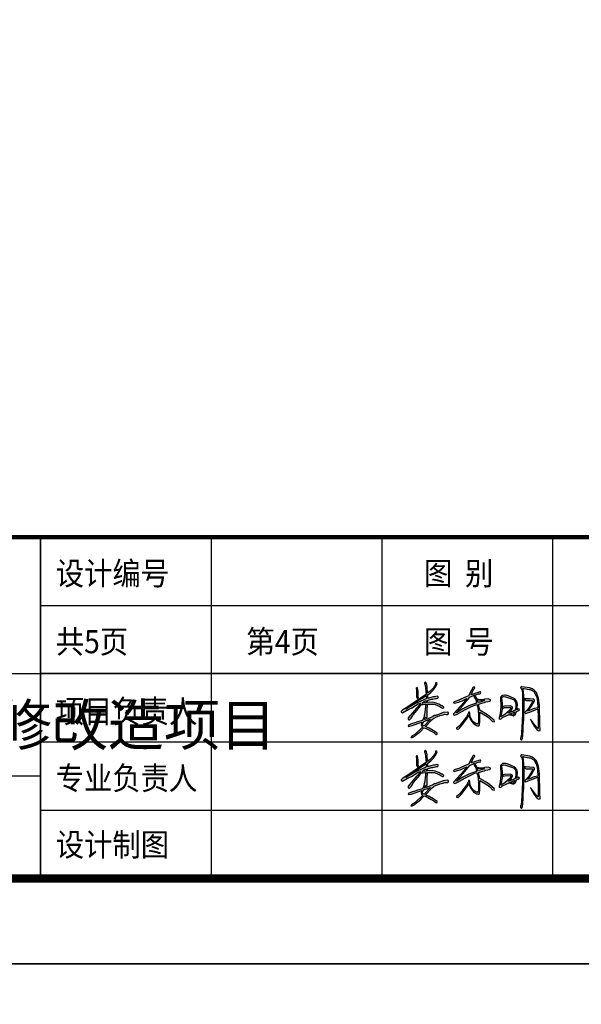
# Model space of a CAD drawing. Units: millimetres. Extents: x 449546 to 449853, y 4648363 to 4649413.
# Drawn here: x 449776 to 449809, y 4648990 to 4649048 of the extents above; entities that cross this region are included whole.
import ezdxf

# ---------------------------------------------------------------- set-up
doc = ezdxf.new("R2010")
doc.units = ezdxf.units.MM
for name, color, linetype in [('00 签名', 3, 'Continuous'), ('PUB_TITLE', 4, 'Continuous'), ('图戳-总信息', 4, 'Continuous')]:
    doc.layers.add(name, color=color, linetype=linetype)
doc.styles.add('_TCH_DIM', font='SIMPLEX', dxfattribs={"bigfont": 'GBCBIG'})
doc.styles.add('TBC', font='simhei.ttf', dxfattribs={"width": 0.9})

# ---------------------------------------------------------------- blocks, each defined once
blk = doc.blocks.new('娄东明')
at = {"linetype": 'Continuous'}
h = blk.add_hatch(color=256, dxfattribs=at)
h.dxf.hatch_style = 1
h.paths.add_polyline_path([(171.9, 182.1), (190.4, 188.1), (196.9, 189.1), (208.9, 191.6), (213.9, 192.6), (218.9, 193.1), (221.9, 199.1), (216.9, 203.1), (203.9, 200.1), (197.9, 199.1), (186.9, 196.1), (172.9, 192.1), (172.9, 209.1), (187.5, 220), (199.8, 232.6), (210.9, 247.1), (216.9, 262.1), (214.9, 265.1), (208.9, 265.1), (207.9, 257.1), (198.9, 242.1), (183.9, 226.1), (171.9, 217.1), (169.9, 247.1), (166.9, 262.1), (163.9, 266.1), (162.9, 267.1), (159.9, 267.1), (157.9, 265.1), (157.9, 260.1), (159.9, 254.1), (164.9, 211.1), (143.9, 197.1), (128.9, 187.5), (80, 153), (57.1, 138.6), (49.1, 131.6), (49.1, 129.6), (55.1, 125.6), (85.1, 141.6), (97, 147.3), (104.9, 152.1), (124.9, 165.1), (139.9, 170.1), (122.9, 150.1), (121, 147.5), (81.9, 102.1), (80.9, 96.1), (84.9, 93.1), (87.9, 93.1), (95.9, 100.1), (101.9, 109.1), (103.9, 114.1), (106.7, 118.2), (127.9, 144.1), (130.5, 147.4), (131.9, 149.1), (133.9, 151.8), (138.8, 158.7), (142.9, 164.1), (146.9, 164.2), (150.9, 164.1), (163.9, 165.1), (160.9, 142.1), (159.3, 127.2), (157.9, 121.1), (153.9, 104.1), (149.9, 92.1), (147.9, 90.1), (124.9, 83.1), (107.4, 76.7), (101.9, 75.1), (97.2, 73.5), (84.4, 69.5), (81.4, 65.5), (83.4, 62.5), (95.4, 64.5), (144.9, 81.1), (141.9, 70.1), (143.9, 64.1), (148.9, 60.1), (148.9, 58.1), (113.9, 26.1), (103.5, 19.9), (99.9, 18.1), (93.3, 10.7), (99.7, 10.9), (103.7, 12.1), (105.9, 13.1), (139.9, 40.1), (154.9, 56.1), (164.9, 53.1), (188.9, 40.1), (195.7, 36.2), (200.9, 33.1), (209.9, 25.1), (213.9, 24.1), (215.9, 26.1), (215.9, 30.1), (205.7, 38.8), (201.9, 40.9), (197.9, 43.6), (179.9, 54.1), (161.9, 62.1), (191.7, 92.4), (192.9, 94.1), (200.9, 99.8), (202.9, 101.1), (213.7, 105.9), (218.7, 107.9), (228.9, 112.1), (243.9, 116.1), (247, 116.9), (252.3, 118.3), (258.8, 118.1), (265.8, 118.1), (269.8, 122.1), (268.8, 126.1), (263.8, 129.1), (243.8, 127.1), (214.9, 115.1), (212.5, 114.5), (207.9, 113.3), (204.1, 112.2), (196.9, 108.6), (193.9, 107.1), (172.9, 98.1), (156.9, 94.1), (160.9, 105.1), (162.3, 103.6), (164.9, 103.1), (167.9, 103.1), (169.9, 106.1), (170.1, 132.1), (170.3, 137.4), (170.5, 147.4), (170.9, 153.1), (171.9, 165.1), (203.9, 165.1), (220.9, 158.1), (240.9, 147.1), (243.9, 147.1), (246.9, 150.1), (246.9, 152.1), (241.9, 157.1), (236.9, 158.1), (224.9, 165.1), (206.9, 172.1), (193.9, 174.1), (171.9, 173.1)])
h.paths.add_polyline_path([(165.9, 181.1), (164.9, 172.1), (146.9, 170.1), (156.6, 177.3), (159.4, 178.8), (163.9, 181.1)], flags=16)
h.paths.add_polyline_path([(164.9, 191.1), (160.2, 188.7), (154.9, 186.1), (114.9, 168.1), (70.1, 142.6), (86.4, 154.3), (99.3, 163.5), (110.7, 171), (122.8, 179.1), (148.9, 194.1), (162.9, 204.1), (164.9, 205.1)], flags=16)
h.paths.add_polyline_path([(183.9, 95.1), (185.9, 95.1), (155.9, 65.1), (150.9, 66.1), (148.9, 69.1), (148.9, 73.1), (152.9, 84.1), (164.9, 89.1), (167.3, 90.1), (170.9, 91.3), (176.9, 92.9)], flags=16)
h = blk.add_hatch(color=256, dxfattribs=at)
h.dxf.hatch_style = 1
h.paths.add_polyline_path([(127.9, 224.1), (124.9, 241.1), (123.9, 242.1), (120.9, 242.1), (118.9, 240.1), (120.9, 229.1), (120.9, 198.1), (124.9, 192.1), (126.9, 192.1), (128.9, 196.1), (128.5, 203.5)])
h = blk.add_hatch(color=256, dxfattribs=at)
h.dxf.hatch_style = 1
h.paths.add_polyline_path([(368.9, 198.6), (388.9, 207.6), (395.9, 208.6), (408.1, 213), (414.4, 214.3), (417.9, 215.2), (419.2, 218.6), (417.9, 222.6), (414.6, 222.6), (409.9, 220.6), (373.9, 209.6), (385.9, 233.6), (390.9, 239.6), (389.9, 244.6), (387.9, 245.6), (381.9, 241.6), (375.8, 230.3), (362.9, 203.6), (346.9, 197.6), (317.9, 183.6), (300.9, 178.6), (293.4, 175.6), (291.9, 172.6), (294.9, 169.6), (317.9, 175.6), (323.6, 177.9), (333.9, 181.6), (353.9, 191.6), (340.9, 172.6), (292.9, 120.6), (292.9, 116.6), (297.9, 114.6), (308.9, 118.6), (334.4, 133), (338.9, 135.6), (372.9, 153.6), (391.9, 161.6), (400.9, 163.6), (404.9, 149.6), (408.9, 117.6), (408.9, 94.6), (408.9, 84.6), (406.9, 73.6), (397.9, 74.6), (382.9, 84.6), (370.9, 103.6), (367.9, 114.6), (368.9, 124.6), (366.9, 127.6), (362.9, 127.6), (360.9, 120.6), (352.9, 106.6), (319.9, 64.6), (306.9, 53.6), (306.9, 50.6), (311.9, 48.6), (316.9, 51.6), (320.8, 54.6), (327.9, 63.6), (357.9, 101.6), (363.9, 114.6), (365.9, 106.6), (366.8, 103.4), (367.9, 100.6), (373.9, 88.6), (384.9, 75.6), (399.9, 66.6), (404.4, 65.4), (407.9, 64.6), (412.9, 67.6), (413.7, 69.6), (414.9, 85.6), (414.9, 128.6), (448.9, 108.6), (455.5, 103.2), (461.6, 98), (473.9, 84.6), (480.9, 83.6), (482.9, 85.6), (481.9, 90.6), (449.9, 116.6), (414.5, 137.9), (412.9, 144.6), (407.9, 164.6), (411.4, 166.2), (414.9, 167.6), (428.8, 171.8), (435.9, 173.6), (442.9, 176.6), (461.9, 179.6), (463.9, 181.6), (463.9, 185.6), (461.9, 187.6), (453.9, 189.6), (436.9, 188.6), (432.9, 187.6), (425.6, 185.7), (420.9, 185.6), (407.9, 186.6), (402.9, 188.6), (399.9, 194.6), (397, 199.5), (390.9, 206.6), (387.9, 205.6), (386.9, 202.6), (389.9, 195.6), (395.9, 187.6), (398.9, 170.6), (370.9, 160.6), (360.4, 155.6), (335.9, 143.6), (306.9, 125.6), (305.9, 126.6), (337.9, 160.6)])
h.paths.add_polyline_path([(402.8, 187.4), (407.6, 185.2), (418.8, 183.7), (425.2, 183.3), (436.9, 182.6), (414.9, 175.6), (405.9, 174.6), (403.9, 183.6)], flags=16)
h = blk.add_hatch(color=256, dxfattribs=at)
h.dxf.hatch_style = 1
h.paths.add_polyline_path([(691.8, 160), (687.8, 193), (677.8, 220), (667.8, 231), (658.8, 237), (646.8, 241), (610.4, 246.8), (607.8, 247), (603.8, 240), (607.8, 239), (611.8, 229), (613.8, 216), (613.8, 120), (612.3, 89.4), (611.8, 83), (610.3, 61.9), (608.8, 30), (606.8, 16), (606.3, 13.1), (603.8, 8), (604.8, 3), (607.8, 0), (610.8, 0), (613.8, 6), (615.8, 41), (616.6, 55.9), (616.8, 64), (618.4, 81), (618.8, 91), (620.8, 177), (619.4, 200), (618.4, 225.4), (614.8, 239), (619.4, 238.1), (643.8, 234), (648.3, 233.1), (652.8, 232), (665.8, 224), (675.8, 208), (679.8, 196), (682.8, 178), (684.8, 149), (667.8, 145), (639.8, 135), (639.8, 137), (650.1, 149.4), (658.1, 161.4), (661.8, 167), (666.7, 175.6), (668.8, 179), (668.8, 185), (663.8, 189), (646.6, 189.8), (626.8, 191), (621.8, 193), (621, 189.9), (623.8, 186), (630.8, 183), (659.8, 183), (660.8, 179), (643.8, 150), (631.8, 135), (623.8, 128), (623.8, 125), (628.8, 122), (636.6, 125), (646.8, 129), (684.8, 144), (686.2, 104.1), (686.8, 52), (678.8, 59), (669.6, 71), (650.8, 96), (654.8, 84.5), (667.2, 63.3), (681.8, 45), (688.7, 41.2), (694.8, 43), (693.7, 71)])
h = blk.add_hatch(color=256, dxfattribs=at)
h.dxf.hatch_style = 1
h.paths.add_polyline_path([(589.9, 165.6), (586.9, 178.6), (576.9, 190.6), (553.9, 201.6), (541.9, 205.6), (533.8, 207.3), (530.9, 207.6), (520.9, 206.6), (514.9, 202.6), (510.9, 197.6), (512.7, 152.6), (510.9, 138.6), (508.9, 122.6), (505.9, 107.6), (505.4, 104.4), (504.9, 100.6), (504.9, 97.6), (506.9, 95.6), (513.9, 97.6), (520.9, 103.6), (550.9, 117.6), (553.9, 116.6), (557, 115.8), (566.5, 112.4), (571, 111.9), (579.9, 117.6), (582.3, 121.2), (583.9, 126.6), (584.9, 131.6), (595.9, 135.8), (599.9, 139.8), (597.9, 142.8), (594.9, 143.8), (585.9, 139.6), (588.9, 148.6)])
h.paths.add_polyline_path([(519.9, 172.6), (519.4, 180), (517.9, 197.6), (526.9, 200.6), (533.9, 199.6), (562.9, 190.6), (570.9, 186.6), (578.9, 178.6), (582.9, 167.6), (582.9, 153.6), (578.9, 137.6), (570.9, 132.6), (548.9, 124.6), (558.9, 133.6), (566.9, 147.6), (566.9, 151.6), (563.9, 154.6), (556.9, 157.6), (528.9, 156.6), (521.9, 154.6), (519.9, 152.6), (523.9, 147.6), (531.9, 149.6), (555.9, 150.6), (558.9, 149.6), (558.9, 145.6), (553.9, 137.6), (531.9, 117.6), (512.9, 106.6), (514.3, 110.1), (516.1, 118.7), (517.5, 123.5), (517.7, 125.6), (518.9, 131.6), (519.6, 143.6), (519.9, 147.6)], flags=16)
h.paths.add_polyline_path([(553.1, 118.9), (567.6, 124.6), (573.9, 127.6), (575.9, 127.6), (575.3, 121.7), (573.1, 118.5), (569.5, 115.1), (556.7, 118)], flags=16)
at = {"linetype": 'Continuous', "elevation": 12173297}
for points in [[(163.9, 266.1), (162.9, 267.1), (159.9, 267.1), (157.9, 265.1), (157.9, 260.1), (159.9, 254.1), (164.9, 211.1), (143.9, 197.1), (128.9, 187.5), (80, 153), (57.1, 138.6), (49.1, 131.6), (49.1, 129.6), (55.1, 125.6), (85.1, 141.6), (97, 147.3), (104.9, 152.1), (124.9, 165.1), (139.9, 170.1), (122.9, 150.1), (121, 147.5), (81.9, 102.1), (80.9, 96.1), (84.9, 93.1), (87.9, 93.1), (95.9, 100.1), (101.9, 109.1), (103.9, 114.1), (106.7, 118.2), (127.9, 144.1), (130.5, 147.4), (131.9, 149.1), (133.9, 151.8), (138.8, 158.7), (142.9, 164.1), (146.9, 164.2), (150.9, 164.1), (163.9, 165.1), (160.9, 142.1), (159.3, 127.2), (157.9, 121.1), (153.9, 104.1), (149.9, 92.1), (147.9, 90.1), (124.9, 83.1), (107.4, 76.7), (101.9, 75.1), (97.2, 73.5), (84.4, 69.5), (81.4, 65.5), (83.4, 62.5), (95.4, 64.5), (144.9, 81.1), (141.9, 70.1), (143.9, 64.1), (148.9, 60.1), (148.9, 58.1), (113.9, 26.1), (103.5, 19.9), (99.9, 18.1), (99.9, 18.1), (93.3, 10.7), (99.7, 10.9), (103.7, 12.1), (105.9, 13.1), (139.9, 40.1), (154.9, 56.1), (164.9, 53.1), (188.9, 40.1), (195.7, 36.2), (200.9, 33.1), (209.9, 25.1), (213.9, 24.1), (215.9, 26.1), (215.9, 30.1), (205.7, 38.8), (201.9, 40.9), (197.9, 43.6), (179.9, 54.1), (161.9, 62.1), (191.7, 92.4), (192.9, 94.1), (200.9, 99.8), (202.9, 101.1), (213.7, 105.9), (218.7, 107.9), (228.9, 112.1), (243.9, 116.1), (247, 116.9), (252.3, 118.3), (258.8, 118.1), (265.8, 118.1), (269.8, 122.1), (268.8, 126.1), (263.8, 129.1), (243.8, 127.1), (214.9, 115.1), (212.5, 114.5), (207.9, 113.3), (204.1, 112.2), (196.9, 108.6), (193.9, 107.1), (172.9, 98.1), (156.9, 94.1), (160.9, 105.1), (162.3, 103.6), (164.9, 103.1), (167.9, 103.1), (169.9, 106.1), (170.1, 132.1), (170.3, 137.4), (170.5, 147.4), (170.9, 153.1), (171.9, 165.1), (203.9, 165.1), (220.9, 158.1), (240.9, 147.1), (243.9, 147.1), (246.9, 150.1), (246.9, 152.1), (241.9, 157.1), (236.9, 158.1), (224.9, 165.1), (206.9, 172.1), (193.9, 174.1), (171.9, 173.1), (171.9, 182.1), (190.4, 188.1), (196.9, 189.1), (208.9, 191.6), (213.9, 192.6), (218.9, 193.1), (221.9, 199.1), (216.9, 203.1), (203.9, 200.1), (197.9, 199.1), (186.9, 196.1), (172.9, 192.1), (172.9, 209.1), (187.5, 220), (199.8, 232.6), (210.9, 247.1), (216.9, 262.1), (214.9, 265.1), (208.9, 265.1), (207.9, 257.1), (198.9, 242.1), (183.9, 226.1), (171.9, 217.1), (169.9, 247.1), (166.9, 262.1), (163.9, 266.1)], [(124.9, 241.1), (123.9, 242.1), (120.9, 242.1), (118.9, 240.1), (120.9, 229.1), (120.9, 198.1), (124.9, 192.1), (126.9, 192.1), (128.9, 196.1), (128.5, 203.5), (127.9, 224.1), (124.9, 241.1)], [(389.9, 244.6), (387.9, 245.6), (381.9, 241.6), (375.8, 230.3), (362.9, 203.6), (346.9, 197.6), (317.9, 183.6), (300.9, 178.6), (293.4, 175.6), (291.9, 172.6), (294.9, 169.6), (317.9, 175.6), (323.6, 177.9), (333.9, 181.6), (353.9, 191.6), (340.9, 172.6), (292.9, 120.6), (292.9, 116.6), (297.9, 114.6), (308.9, 118.6), (334.4, 133), (338.9, 135.6), (372.9, 153.6), (391.9, 161.6), (400.9, 163.6), (404.9, 149.6), (408.9, 117.6), (408.9, 94.6), (408.9, 84.6), (406.9, 73.6), (397.9, 74.6), (382.9, 84.6), (370.9, 103.6), (367.9, 114.6), (368.9, 124.6), (366.9, 127.6), (362.9, 127.6), (360.9, 120.6), (352.9, 106.6), (319.9, 64.6), (306.9, 53.6), (306.9, 50.6), (311.9, 48.6), (316.9, 51.6), (320.8, 54.6), (327.9, 63.6), (357.9, 101.6), (363.9, 114.6), (365.9, 106.6), (366.8, 103.4), (367.9, 100.6), (373.9, 88.6), (384.9, 75.6), (399.9, 66.6), (404.4, 65.4), (407.9, 64.6), (412.9, 67.6), (413.7, 69.6), (414.9, 85.6), (414.9, 128.6), (448.9, 108.6), (455.5, 103.2), (461.6, 98), (473.9, 84.6), (480.9, 83.6), (482.9, 85.6), (481.9, 90.6), (449.9, 116.6), (414.5, 137.9), (412.9, 144.6), (407.9, 164.6), (411.4, 166.2), (414.9, 167.6), (428.8, 171.8), (435.9, 173.6), (442.9, 176.6), (461.9, 179.6), (463.9, 181.6), (463.9, 185.6), (461.9, 187.6), (453.9, 189.6), (436.9, 188.6), (432.9, 187.6), (425.6, 185.7), (420.9, 185.6), (407.9, 186.6), (402.9, 188.6), (399.9, 194.6), (397, 199.5), (390.9, 206.6), (387.9, 205.6), (386.9, 202.6), (389.9, 195.6), (395.9, 187.6), (398.9, 170.6), (370.9, 160.6), (360.4, 155.6), (335.9, 143.6), (306.9, 125.6), (305.9, 126.6), (337.9, 160.6), (368.9, 198.6), (388.9, 207.6), (395.9, 208.6), (408.1, 213), (414.4, 214.3), (417.9, 215.2), (419.2, 218.6), (417.9, 222.6), (414.6, 222.6), (409.9, 220.6), (373.9, 209.6), (385.9, 233.6), (390.9, 239.6), (389.9, 244.6)], [(610.4, 246.8), (607.8, 247), (603.8, 240), (607.8, 239), (611.8, 229), (613.8, 216), (613.8, 120), (612.3, 89.4), (611.8, 83), (610.3, 61.9), (608.8, 30), (606.8, 16), (606.3, 13.1), (603.8, 8), (604.8, 3), (607.8, 0), (610.8, 0), (613.8, 6), (615.8, 41), (616.6, 55.9), (616.8, 64), (618.4, 81), (618.8, 91), (620.8, 177), (619.4, 200), (618.4, 225.4), (614.8, 239), (619.4, 238.1), (643.8, 234), (648.3, 233.1), (652.8, 232), (665.8, 224), (675.8, 208), (679.8, 196), (682.8, 178), (684.8, 149), (667.8, 145), (639.8, 135), (639.8, 137), (650.1, 149.4), (658.1, 161.4), (661.8, 167), (666.7, 175.6), (668.8, 179), (668.8, 185), (663.8, 189), (646.6, 189.8), (626.8, 191), (621.8, 193), (621, 189.9), (623.8, 186), (630.8, 183), (659.8, 183), (660.8, 179), (643.8, 150), (631.8, 135), (623.8, 128), (623.8, 125), (628.8, 122), (636.6, 125), (646.8, 129), (684.8, 144), (686.2, 104.1), (686.8, 52), (678.8, 59), (669.6, 71), (650.8, 96), (654.8, 84.5), (667.2, 63.3), (681.8, 45), (688.7, 41.2), (694.8, 43), (693.7, 71), (691.8, 160), (687.8, 193), (677.8, 220), (667.8, 231), (658.8, 237), (646.8, 241), (610.4, 246.8)], [(162.9, 204.1), (164.9, 205.1), (164.9, 191.1), (160.2, 188.7), (154.9, 186.1), (114.9, 168.1), (70.1, 142.6), (86.4, 154.3), (99.3, 163.5), (110.7, 171), (122.8, 179.1), (148.9, 194.1), (162.9, 204.1)], [(402.8, 187.4), (407.6, 185.2), (418.8, 183.7), (425.2, 183.3), (436.9, 182.6), (414.9, 175.6), (405.9, 174.6), (403.9, 183.6), (402.8, 187.4)], [(533.8, 207.3), (530.9, 207.6), (520.9, 206.6), (514.9, 202.6), (510.9, 197.6), (512.7, 152.6), (510.9, 138.6), (508.9, 122.6), (505.9, 107.6), (505.4, 104.4), (504.9, 100.6), (504.9, 97.6), (506.9, 95.6), (513.9, 97.6), (520.9, 103.6), (550.9, 117.6), (553.9, 116.6), (557, 115.8), (566.5, 112.4), (571, 111.9), (579.9, 117.6), (582.3, 121.2), (583.9, 126.6), (584.9, 131.6), (595.9, 135.8), (599.9, 139.8), (597.9, 142.8), (594.9, 143.8), (585.9, 139.6), (588.9, 148.6), (589.9, 165.6), (586.9, 178.6), (576.9, 190.6), (553.9, 201.6), (541.9, 205.6), (533.8, 207.3)], [(526.9, 200.6), (533.9, 199.6), (562.9, 190.6), (570.9, 186.6), (578.9, 178.6), (582.9, 167.6), (582.9, 153.6), (578.9, 137.6), (570.9, 132.6), (548.9, 124.6), (558.9, 133.6), (566.9, 147.6), (566.9, 151.6), (563.9, 154.6), (556.9, 157.6), (528.9, 156.6), (521.9, 154.6), (519.9, 152.6), (523.9, 147.6), (531.9, 149.6), (555.9, 150.6), (558.9, 149.6), (558.9, 145.6), (553.9, 137.6), (531.9, 117.6), (512.9, 106.6), (514.3, 110.1), (516.1, 118.7), (517.5, 123.5), (517.7, 125.6), (518.9, 131.6), (519.6, 143.6), (519.9, 147.6), (519.9, 172.6), (519.4, 180), (517.9, 197.6), (526.9, 200.6)], [(163.9, 181.1), (165.9, 181.1), (164.9, 172.1), (146.9, 170.1), (156.6, 177.3), (159.4, 178.8), (163.9, 181.1)], [(183.9, 95.1), (185.9, 95.1), (155.9, 65.1), (150.9, 66.1), (148.9, 69.1), (148.9, 73.1), (152.9, 84.1), (164.9, 89.1), (167.3, 90.1), (170.9, 91.3), (176.9, 92.9), (183.9, 95.1)], [(573.9, 127.6), (575.9, 127.6), (575.3, 121.7), (573.1, 118.5), (569.5, 115.1), (556.7, 118), (553.1, 118.9), (567.6, 124.6), (573.9, 127.6)]]:
    blk.add_lwpolyline(points, dxfattribs=at)

msp = doc.modelspace()

# ---------------------------------------------------------------- linework, layer by layer
at = {"layer": 'PUB_TITLE'}
for points in [[(449545.533, 4648992.851), (449842.533, 4648992.851), (449842.533, 4649202.851), (449545.533, 4649202.851)], [(449545.533, 4648782.851), (449842.533, 4648782.851), (449842.533, 4648992.851), (449545.533, 4648992.851)]]:
    msp.add_lwpolyline(points, close=True, dxfattribs=at)
at = {"layer": 'PUB_TITLE', "const_width": 0.5}
msp.add_lwpolyline([(449558.033, 4648997.851), (449837.533, 4648997.851), (449837.533, 4649197.851), (449558.033, 4649197.851)], close=True, dxfattribs=at)
at = {"layer": '图戳-总信息', "color": 4, "ltscale": 0.5}
for p, q in [((449787.533, 4649017.851), (449787.533, 4648997.851)), ((449797.533, 4649017.851), (449797.533, 4648997.851)), ((449807.533, 4649017.851), (449807.533, 4648997.851)), ((449777.533, 4649013.851), (449837.533, 4649013.851)), ((449727.533, 4649009.851), (449777.533, 4649009.851)), ((449777.533, 4649005.851), (449837.533, 4649005.851)), ((449777.533, 4649003.851), (449727.533, 4649003.851)), ((449777.533, 4649001.851), (449837.533, 4649001.851))]:
    msp.add_line(p, q, dxfattribs=at)
at = {"layer": '图戳-总信息'}
msp.add_line((449777.533, 4649001.851), (449777.533, 4649005.851), dxfattribs=at)
at = {"layer": '图戳-总信息', "color": 4}
for points, const_width in [([(449727.533, 4648997.851), (449727.533, 4649017.851), (449837.533, 4649017.851), (449837.533, 4648997.851), (449727.533, 4648997.851)], 0.25), ([(449777.533, 4649017.851), (449777.533, 4648997.851)], 0.1), ([(449837.533, 4649009.851), (449777.533, 4649009.851)], 0.1)]:
    msp.add_lwpolyline(points, dxfattribs=dict(at, const_width=const_width))

# ---------------------------------------------------------------- block references
at = {"layer": '00 签名', "xscale": 0.0126, "yscale": 0.0126, "zscale": 0.0126}
for p in [(449798.055, 4649005.975, -153383.542), (449798.055, 4649001.975, -153383.542)]:
    msp.add_blockref('娄东明', p, dxfattribs=at)

# ---------------------------------------------------------------- texts
at = {"style": 'TBC', "width": 0.9}
for s, p in [('图  别', (449800.011, 4649015.045)), ('共5页', (449778.43, 4649011.045)), ('第4页', (449789.607, 4649011.045)), ('图  号', (449800.011, 4649011.045)), ('项目负责人', (449778.43, 4649006.962)), ('专业负责人', (449778.43, 4649003.05)), ('设计制图', (449778.43, 4648999.152))]:
    msp.add_text(s, height=1.3519, dxfattribs=at).set_placement(p)
at = {"style": '_TCH_DIM'}
msp.add_text('年操场维修改造项目', height=2.4113, dxfattribs=at).set_placement((449761.74, 4649005.632))
at = {"layer": '图戳-总信息', "color": 0, "style": 'TBC', "width": 0.9}
msp.add_text('设计编号', height=1.3519, dxfattribs=at).set_placement((449778.43, 4649015.045))

doc.saveas('drawing.dxf')
